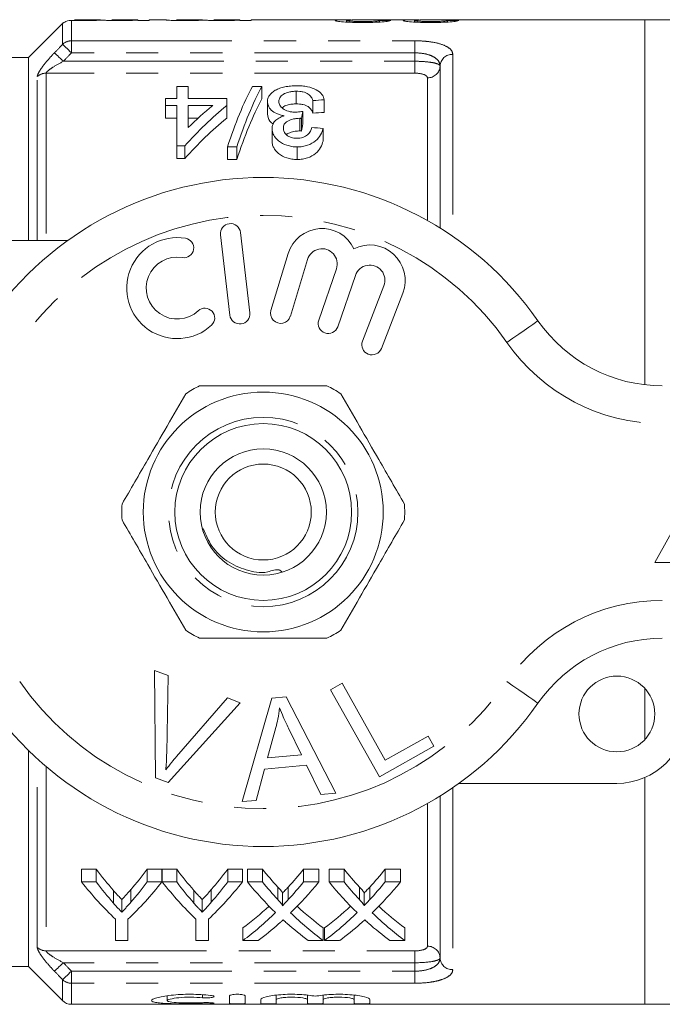
# Model space of a CAD drawing. Units: millimetres. Extents: x 152 to 254, y 91 to 258.
# Drawn here: x 203 to 228, y 91 to 130 of the extents above; entities that cross this region are included whole.
import ezdxf

# ---------------------------------------------------------------- set-up
doc = ezdxf.new("R2010")
doc.units = ezdxf.units.MM
doc.linetypes.add('PHANTOM', pattern=[12.7, 6.35, -1.27, 1.27, -1.27, 1.27, -1.27])

msp = doc.modelspace()

# ---------------------------------------------------------------- linework, layer by layer
at = {"color": 7, "linetype": 'Continuous', "lineweight": 15}
for p, q in [((204.338, 130.044), (202.984, 128.69)), ((204.36, 130.062), (204.36, 130.064)), ((205.823, 130.19), (204.809, 130.19)), ((204.809, 130.19), (204.809, 130.189)), ((207.313, 130.19), (206.289, 130.19)), ((206.289, 130.19), (206.289, 130.189)), ((207.322, 130.176), (207.322, 130.19)), ((207.322, 130.157), (207.322, 130.176)), ((207.77, 130.157), (207.322, 130.157)), ((208.398, 130.19), (207.77, 130.19)), ((207.77, 130.19), (207.77, 130.157)), ((208.398, 130.187), (208.398, 130.19)), ((209.862, 130.19), (208.847, 130.19)), ((208.847, 130.19), (208.847, 130.189)), ((211.351, 130.19), (210.328, 130.19)), ((210.328, 130.19), (210.328, 130.189)), ((211.36, 130.176), (211.36, 130.19)), ((211.36, 130.157), (211.36, 130.176)), ((211.809, 130.157), (211.36, 130.157)), ((215.746, 130.19), (211.809, 130.19)), ((211.809, 130.19), (211.809, 130.157)), ((215.584, 130.096), (215.584, 130.158)), ((218.439, 130.19), (216.4, 130.19)), ((216.885, 130.097), (216.885, 130.162)), ((218.276, 130.096), (218.276, 130.158)), ((227.384, 130.19), (219.092, 130.19)), ((219.577, 130.097), (219.577, 130.162)), ((228.384, 130.19), (227.384, 130.19)), ((227.384, 115.731), (227.384, 130.19)), ((202.984, 128.69), (201.163, 128.69)), ((202.984, 121.44), (202.984, 128.69)), ((219.284, 128.354), (219.284, 121.94)), ((208.862, 127.071), (208.862, 127.55)), ((208.862, 127.55), (209.311, 127.55)), ((209.311, 127.55), (209.311, 127.071)), ((211.856, 127.55), (212.227, 127.55)), ((212.227, 127.55), (212.227, 127.05)), ((213.59, 127.356), (213.59, 126.856)), ((208.413, 126.794), (208.413, 127.071)), ((208.413, 127.071), (208.862, 127.071)), ((208.862, 126.794), (208.413, 126.794)), ((208.413, 126.794), (208.413, 126.294)), ((208.862, 125.191), (208.862, 126.794)), ((209.311, 127.071), (210.836, 127.071)), ((209.311, 126.794), (209.311, 125.915)), ((210.282, 126.794), (209.311, 126.794)), ((210.836, 127.071), (210.836, 126.794)), ((210.836, 126.794), (210.836, 126.294)), ((212.452, 126.949), (212.452, 126.449)), ((214.246, 126.99), (214.246, 126.49)), ((214.695, 127.017), (214.695, 126.517)), ((213.847, 126.559), (213.847, 126.059)), ((208.413, 126.294), (208.862, 126.294)), ((209.311, 126.294), (209.708, 126.294)), ((213.736, 126.285), (213.736, 125.785)), ((213.801, 126.281), (213.801, 125.781)), ((212.631, 125.879), (212.631, 125.379)), ((214.65, 125.884), (214.65, 125.384)), ((209.176, 125.191), (208.862, 125.191)), ((208.862, 125.191), (208.862, 124.691)), ((209.176, 125.191), (209.176, 124.691)), ((211.24, 125.152), (210.869, 125.152)), ((210.869, 125.152), (210.869, 124.652)), ((211.24, 125.152), (211.24, 124.652)), ((213.627, 125.152), (213.627, 124.652)), ((208.862, 124.691), (209.176, 124.691)), ((210.869, 124.652), (211.24, 124.652)), ((211.758, 118.583), (211.383, 121.761)), ((198.284, 121.44), (204.538, 121.44)), ((210.589, 121.667), (210.963, 118.489)), ((213.271, 120.924), (212.59, 118.676)), ((213.356, 118.444), (214.037, 120.692)), ((215.178, 120.323), (214.478, 118.29)), ((215.235, 118.029), (215.935, 120.063)), ((217.062, 119.651), (216.214, 117.46)), ((216.96, 117.171), (217.808, 119.362)), ((230.284, 113.19), (227.784, 108.69)), ((227.784, 108.69), (232.784, 108.69)), ((207.983, 104.415), (208.514, 104.214)), ((208.019, 100.165), (207.983, 104.415)), ((208.514, 104.214), (208.461, 101.157)), ((214.947, 103.652), (215.404, 103.907)), ((215.404, 103.907), (217.112, 100.864)), ((212.622, 103.32), (213.187, 103.369)), ((213.187, 103.369), (215.162, 99.55)), ((216.884, 100.201), (214.947, 103.652)), ((227.384, 101.67), (227.384, 103.71)), ((211.375, 103.133), (208.522, 99.975)), ((208.855, 101.008), (210.874, 103.323)), ((210.874, 103.323), (211.375, 103.133)), ((211.453, 99.219), (212.622, 103.32)), ((212.783, 102.151), (212.452, 100.949)), ((213.796, 101.069), (213.284, 102.13)), ((217.112, 100.864), (218.811, 101.817)), ((218.811, 101.817), (219.039, 101.41)), ((219.039, 101.41), (216.884, 100.201)), ((202.984, 92.69), (202.984, 101.252)), ((212.452, 100.949), (213.796, 101.069)), ((213.995, 100.656), (212.338, 100.509)), ((214.566, 99.497), (213.995, 100.656)), ((212.338, 100.509), (212.009, 99.268)), ((208.522, 99.975), (208.019, 100.165)), ((226.284, 99.94), (220.03, 99.94)), ((227.384, 91.19), (227.384, 100.17)), ((215.162, 99.55), (214.566, 99.497)), ((212.009, 99.268), (211.453, 99.219)), ((219.284, 99.44), (219.284, 93.026)), ((205.673, 96.537), (205.089, 96.537)), ((205.089, 96.037), (205.089, 96.537)), ((205.673, 96.037), (205.673, 96.537)), ((208.274, 96.537), (207.69, 96.537)), ((207.69, 96.037), (207.69, 96.537)), ((208.274, 96.037), (208.274, 96.537)), ((208.858, 96.537), (208.284, 96.537)), ((208.284, 96.037), (208.284, 96.537)), ((208.858, 96.037), (208.858, 96.537)), ((211.46, 96.537), (210.876, 96.537)), ((210.876, 96.037), (210.876, 96.537)), ((211.46, 96.037), (211.46, 96.537)), ((212.25, 96.537), (211.656, 96.537)), ((211.656, 96.037), (211.656, 96.537)), ((212.25, 96.037), (212.25, 96.537)), ((214.483, 96.537), (213.88, 96.537)), ((213.88, 96.037), (213.88, 96.537)), ((214.483, 96.037), (214.483, 96.537)), ((215.481, 96.537), (214.887, 96.537)), ((214.887, 96.037), (214.887, 96.537)), ((215.481, 96.037), (215.481, 96.537)), ((217.714, 96.537), (217.111, 96.537)), ((217.111, 96.037), (217.111, 96.537)), ((217.714, 96.037), (217.714, 96.537)), ((205.089, 96.037), (205.673, 96.037)), ((207.69, 96.037), (208.274, 96.037)), ((208.284, 96.037), (208.858, 96.037)), ((210.876, 96.037), (211.46, 96.037)), ((211.656, 96.037), (212.25, 96.037)), ((213.88, 96.037), (214.483, 96.037)), ((214.887, 96.037), (215.481, 96.037)), ((217.111, 96.037), (217.714, 96.037)), ((206.351, 95.202), (206.351, 95.702)), ((207.038, 95.231), (207.038, 95.731)), ((209.537, 95.202), (209.537, 95.702)), ((210.224, 95.231), (210.224, 95.731)), ((212.861, 95.336), (212.861, 95.836)), ((213.043, 95.094), (213.043, 95.594)), ((213.271, 95.336), (213.271, 95.836)), ((216.092, 95.336), (216.092, 95.836)), ((216.274, 95.094), (216.274, 95.594)), ((216.502, 95.336), (216.502, 95.836)), ((206.682, 94.838), (206.682, 95.338)), ((209.868, 94.838), (209.868, 95.338)), ((206.435, 93.714), (206.435, 94.56)), ((206.928, 94.56), (206.928, 93.714)), ((209.621, 93.714), (209.621, 94.56)), ((210.114, 94.56), (210.114, 93.714)), ((211.476, 93.714), (211.476, 94.214)), ((214.662, 93.714), (214.662, 94.214)), ((214.707, 93.714), (214.707, 94.214)), ((217.893, 93.714), (217.893, 94.214)), ((206.928, 93.714), (206.435, 93.714)), ((210.114, 93.714), (209.621, 93.714)), ((212.079, 93.714), (211.476, 93.714)), ((214.662, 93.714), (214.067, 93.714)), ((215.309, 93.714), (214.707, 93.714)), ((217.893, 93.714), (217.298, 93.714)), ((195.784, 92.69), (202.984, 92.69)), ((202.984, 92.69), (204.338, 91.336)), ((208.48, 91.526), (208.48, 91.336)), ((210.949, 91.527), (210.949, 91.223)), ((211.567, 91.527), (211.567, 91.223)), ((212.184, 91.376), (212.184, 91.223)), ((212.801, 91.551), (212.801, 91.376)), ((212.801, 91.376), (212.801, 91.223)), ((214.036, 91.551), (214.036, 91.376)), ((214.036, 91.376), (214.036, 91.223)), ((214.654, 91.551), (214.654, 91.376)), ((214.654, 91.376), (214.654, 91.223)), ((215.888, 91.551), (215.888, 91.376)), ((215.888, 91.376), (215.888, 91.223)), ((216.506, 91.376), (216.506, 91.223)), ((204.691, 91.19), (227.384, 91.19)), ((227.384, 91.19), (228.384, 91.19))]:
    msp.add_line(p, q, dxfattribs=at)
at = {"color": 8, "linetype": 'PHANTOM', "lineweight": 0}
for p, q in [((204.338, 129.215), (204.338, 130.044)), ((204.691, 130.16), (204.691, 129.355)), ((204.691, 129.355), (218.284, 129.355)), ((204.691, 129.355), (204.691, 128.877)), ((218.284, 129.355), (218.284, 128.877)), ((218.284, 128.877), (204.691, 128.877)), ((218.284, 128.544), (218.284, 128.877)), ((219.784, 128.818), (219.784, 121.613)), ((204.373, 128.544), (218.284, 128.544)), ((218.284, 128.074), (218.284, 128.544)), ((203.338, 121.44), (203.338, 127.936)), ((203.691, 128.074), (203.691, 121.44)), ((218.284, 128.074), (203.691, 128.074)), ((218.784, 122.236), (218.784, 127.889)), ((203.338, 93.444), (203.338, 100.916)), ((203.691, 100.604), (203.691, 93.306)), ((219.784, 99.767), (219.784, 92.562)), ((218.784, 93.491), (218.784, 99.144)), ((203.691, 93.306), (218.284, 93.306)), ((218.284, 93.306), (218.284, 92.836)), ((218.284, 92.836), (204.373, 92.836)), ((218.284, 92.503), (218.284, 92.836)), ((204.691, 92.503), (218.284, 92.503)), ((204.691, 92.503), (204.691, 92.025)), ((218.284, 92.503), (218.284, 92.025)), ((204.338, 91.336), (204.338, 92.165)), ((204.691, 92.025), (204.691, 91.19)), ((218.284, 92.025), (204.691, 92.025)), ((209.876, 91.571), (209.876, 91.45)), ((210.19, 91.254), (210.19, 91.218))]:
    msp.add_line(p, q, dxfattribs=at)
at = {"color": 8, "linetype": 'PHANTOM', "lineweight": 0, "flags": 128}
for points in [[(204.691, 128.877), (204.63, 128.935), (204.571, 128.992), (204.515, 129.046), (204.464, 129.095), (204.419, 129.137), (204.383, 129.172), (204.356, 129.198), (204.338, 129.215)], [(204.373, 128.544), (204.312, 128.602), (204.252, 128.659), (204.196, 128.712), (204.146, 128.761), (204.101, 128.803), (204.065, 128.838), (204.037, 128.864), (204.019, 128.881)], [(221.927, 117.404), (222.167, 117.572), (222.398, 117.732), (222.611, 117.88), (222.797, 118.01), (222.951, 118.117), (223.064, 118.196), (223.134, 118.245), (223.158, 118.261)], [(223.158, 103.119), (223.134, 103.135), (223.064, 103.184), (222.951, 103.263), (222.797, 103.37), (222.611, 103.5), (222.398, 103.648), (222.167, 103.808), (221.927, 103.976)], [(204.373, 92.836), (204.312, 92.778), (204.252, 92.721), (204.196, 92.668), (204.146, 92.619), (204.101, 92.577), (204.065, 92.542), (204.037, 92.516), (204.019, 92.499)], [(204.691, 92.503), (204.63, 92.445), (204.571, 92.388), (204.515, 92.334), (204.464, 92.285), (204.419, 92.243), (204.383, 92.208), (204.356, 92.182), (204.338, 92.165)]]:
    msp.add_lwpolyline(points, dxfattribs=at)
at = {"color": 7, "linetype": 'Continuous', "lineweight": 15}
for centre, radius in [((212.284, 110.69), 4.75), ((212.284, 110.69), 3.5), ((212.284, 110.69), 2.5), ((212.284, 110.69), 1.9), ((226.284, 102.69), 1.5)]:
    msp.add_circle(centre, radius, dxfattribs=at)
at = {"color": 8, "linetype": 'PHANTOM', "lineweight": 0}
msp.add_circle((212.284, 110.69), 3.75, dxfattribs=at)
at = {"color": 7, "linetype": 'Continuous', "lineweight": 15}
for centre, radius, start, end in [((204.691, 129.69), 0.5, 131.5277, 135), ((212.284, 110.69), 13.25, 34.8499, 145.1501), ((210.986, 121.714), 0.4, 6.7162, 186.7162), ((214.611, 120.518), 1.4, 25.4153, 163.1496), ((208.88, 119.559), 2, 80.6161, 312.8163), ((209.143, 121.15), 0.387, 260.6161, 80.6161), ((214.611, 120.518), 0.6, 341, 163.1496), ((216.502, 119.867), 1.4, 338.8504, 116.5847), ((208.88, 119.559), 1.226, 80.6161, 312.8163), ((216.502, 119.867), 0.6, 338.8504, 161), ((209.976, 118.376), 0.387, 312.8163, 132.8163), ((211.36, 118.536), 0.4, 186.7162, 6.7162), ((212.973, 118.56), 0.4, 163.1496, 343.1496), ((214.856, 118.16), 0.4, 161, 341), ((228.082, 121.69), 6, 214.8499, 270), ((216.587, 117.315), 0.4, 158.8504, 338.8504), ((212.284, 110.69), 5.6, 116.7655, 123.2345), ((212.284, 110.69), 5.6, 56.7655, 63.2345), ((212.284, 110.69), 5.6, 176.7655, 183.2345), ((212.284, 110.69), 5.6, 356.7655, 3.2345), ((212.284, 110.69), 5.6, 236.7655, 243.2345), ((212.284, 110.69), 5.6, 296.7655, 303.2345), ((228.082, 99.69), 6, 90, 145.1501), ((212.284, 110.69), 13.25, 214.8499, 325.1501), ((226.284, 102.69), 2.75, 270, 0), ((204.691, 91.69), 0.5, 225, 270)]:
    msp.add_arc(centre, radius, start, end, dxfattribs=at)
at = {"color": 8, "linetype": 'PHANTOM', "lineweight": 0}
for centre, radius, start, end in [((204.69, 128.844), 0.511, 89.7969, 133.457), ((219.767, 128.335), 0.483, 87.9879, 177.8366), ((218.801, 128.372), 0.483, 267.9891, 357.8353), ((203.689, 127.557), 0.516, 89.7191, 132.8146), ((212.284, 110.69), 11.75, 34.8499, 145.1501), ((228.082, 121.69), 7.5, 214.8499, 270), ((228.082, 99.69), 7.5, 90, 145.1501), ((212.284, 110.69), 11.75, 214.8499, 325.1501), ((203.689, 93.823), 0.516, 227.1854, 270.2809), ((218.801, 93.008), 0.483, 2.1647, 92.0109), ((219.767, 93.045), 0.483, 182.1634, 272.0121), ((204.69, 92.536), 0.511, 226.543, 270.2031)]:
    msp.add_arc(centre, radius, start, end, dxfattribs=at)
at = {"color": 7, "linetype": 'Continuous', "lineweight": 15}
for centre, major_axis, ratio, start_param, end_param in [((206.374, 110.69), (195, 0), 0.1, 1.514565, 1.516869), ((209.066, 110.69), (195, 0), 0.1, 1.514565, 1.516869), ((214.292, 111.19), (0, 18.5), 0.282051, 0.485732, 0.715566), ((214.663, 111.19), (0, 18.5), 0.282051, 0.485732, 0.715566), ((218.497, 111.19), (0, 18.5), 0.770833, 0.567108, 0.712357), ((217.943, 111.19), (0, 18.5), 0.770857, 0.567108, 0.650189), ((214.663, 110.69), (0, 18.5), 0.282051, 0.485732, 0.715566), ((310.487, 111.19), (185, 0), 0.1, 2.115064, 2.117901), ((215.027, 111.19), (0, 18.5), 0.114583, 0.590287, 0.616801), ((310.487, 110.69), (185, 0), 0.1, 2.115064, 2.117901), ((218.497, 110.69), (0, 18.5), 0.770833, 0.567108, 0.712357), ((215.027, 110.69), (0, 18.5), 0.114583, 0.590287, 0.616801), ((102.256, 111.19), (185, 0), 0.1, 0.917843, 0.920893), ((213.23, 110.69), (0, 18.5), 0.634338, 2.441853, 2.51525), ((200.148, 110.69), (0, 18.5), 0.633084, 3.770605, 3.841333), ((216.416, 110.69), (0, 18.5), 0.634338, 2.441853, 2.51525), ((203.333, 110.69), (0, 18.5), 0.633084, 3.770605, 3.841333), ((220.46, 110.69), (0, 18.5), 0.689082, 2.441853, 2.502939), ((205.705, 110.69), (0, 18.5), 0.686166, 3.780199, 3.841333), ((223.691, 110.69), (0, 18.5), 0.689082, 2.441853, 2.502939), ((208.935, 110.69), (0, 18.5), 0.686166, 3.780199, 3.841333), ((213.04, 110.19), (0, 18.5), 0.667362, 2.441853, 2.577103), ((213.23, 110.19), (0, 18.5), 0.634338, 2.441853, 2.51525), ((200.323, 110.19), (0, 18.5), 0.667362, 3.706083, 3.841333), ((200.148, 110.19), (0, 18.5), 0.633084, 3.770605, 3.841333), ((216.177, 110.19), (0, 18.5), 0.662404, 2.441853, 2.577103), ((216.416, 110.19), (0, 18.5), 0.634338, 2.441853, 2.51525), ((203.509, 110.19), (0, 18.5), 0.667362, 3.706083, 3.841333), ((203.333, 110.19), (0, 18.5), 0.633084, 3.770605, 3.841333), ((219.866, 110.19), (0, 18.5), 0.689072, 2.441853, 2.551275), ((220.46, 110.19), (0, 18.5), 0.689082, 2.441853, 2.502939), ((205.705, 110.19), (0, 18.5), 0.686166, 3.780199, 3.841333), ((206.301, 110.19), (0, 18.5), 0.68669, 3.731545, 3.841333), ((223.097, 110.19), (0, 18.5), 0.689072, 2.441853, 2.551275), ((223.691, 110.19), (0, 18.5), 0.689082, 2.441853, 2.502939), ((208.935, 110.19), (0, 18.5), 0.686166, 3.780199, 3.841333), ((209.532, 110.19), (0, 18.5), 0.68669, 3.731545, 3.841333), ((205.697, 110.69), (0, 18.5), 0.686895, 3.613774, 3.707795), ((205.697, 110.19), (0, 18.5), 0.686895, 3.613774, 3.73191), ((220.459, 110.19), (0, 18.5), 0.688947, 2.55164, 2.669412), ((220.459, 110.69), (0, 18.5), 0.688947, 2.575687, 2.669412), ((208.927, 110.69), (0, 18.5), 0.686895, 3.613774, 3.707795), ((208.927, 110.19), (0, 18.5), 0.686895, 3.613774, 3.73191), ((223.69, 110.19), (0, 18.5), 0.688947, 2.55164, 2.669412), ((223.69, 110.69), (0, 18.5), 0.688947, 2.575687, 2.669412), ((206.294, 110.19), (0, 18.5), 0.687427, 3.613774, 3.688373), ((219.863, 110.19), (0, 18.5), 0.688776, 2.592771, 2.669412), ((209.525, 110.19), (0, 18.5), 0.687427, 3.613774, 3.688373), ((223.093, 110.19), (0, 18.5), 0.688776, 2.592771, 2.669412)]:
    msp.add_ellipse(centre, major_axis=major_axis, ratio=ratio, start_param=start_param, end_param=end_param, dxfattribs=at)
for points, knots in [([(204.691, 130.16), (204.566, 130.164), (204.475, 130.125), (204.401, 130.086), (204.384, 130.075), (204.364, 130.063), (204.361, 130.061), (204.36, 130.062)], [0, 0, 0, 0, 0.5, 0.5, 0.75, 0.75, 1, 1, 1, 1]), ([(205.135, 130.154), (205.058, 130.154), (204.982, 130.154), (204.832, 130.156), (204.758, 130.158), (204.691, 130.16)], [0, 0, 0, 0, 0.5, 0.5, 1, 1, 1, 1]), ([(204.809, 130.189), (204.81, 130.189), (204.81, 130.188), (204.826, 130.185), (204.84, 130.183), (204.911, 130.179), (204.969, 130.177), (205.065, 130.176), (205.1, 130.175), (205.171, 130.174), (205.207, 130.174), (205.243, 130.174)], [0, 0, 0, 0, 0.25, 0.25, 0.5, 0.5, 0.75, 0.75, 0.875, 0.875, 1, 1, 1, 1]), ([(205.911, 130.177), (205.867, 130.175), (205.821, 130.172), (205.712, 130.166), (205.653, 130.164), (205.521, 130.159), (205.447, 130.157), (205.295, 130.155), (205.216, 130.154), (205.135, 130.154)], [0, 0, 0, 0, 0.25, 0.25, 0.5, 0.5, 0.75, 0.75, 1, 1, 1, 1]), ([(205.243, 130.174), (205.288, 130.174), (205.333, 130.175), (205.421, 130.175), (205.464, 130.176), (205.586, 130.178), (205.658, 130.18), (205.764, 130.184), (205.796, 130.186), (205.834, 130.189), (205.839, 130.19), (205.841, 130.19)], [0, 0, 0, 0, 0.125, 0.125, 0.25, 0.25, 0.5, 0.5, 0.75, 0.75, 1, 1, 1, 1]), ([(206.591, 130.154), (206.516, 130.154), (206.442, 130.154), (206.299, 130.157), (206.229, 130.158), (206.106, 130.163), (206.051, 130.166), (205.965, 130.171), (205.936, 130.174), (205.911, 130.177)], [0, 0, 0, 0, 0.25, 0.25, 0.5, 0.5, 0.75, 0.75, 1, 1, 1, 1]), ([(206.289, 130.189), (206.29, 130.188), (206.293, 130.187), (206.317, 130.184), (206.337, 130.182), (206.406, 130.179), (206.458, 130.177), (206.583, 130.175), (206.652, 130.174), (206.72, 130.174)], [0, 0, 0, 0, 0.25, 0.25, 0.5, 0.5, 0.75, 0.75, 1, 1, 1, 1]), ([(207.322, 130.176), (207.282, 130.173), (207.24, 130.171), (207.138, 130.166), (207.08, 130.163), (206.954, 130.159), (206.884, 130.157), (206.74, 130.154), (206.666, 130.154), (206.591, 130.154)], [0, 0, 0, 0, 0.25, 0.25, 0.5, 0.5, 0.75, 0.75, 1, 1, 1, 1]), ([(206.72, 130.174), (206.803, 130.175), (206.946, 130.175), (207.12, 130.18), (207.24, 130.184), (207.306, 130.189), (207.31, 130.189), (207.313, 130.189)], [0, 0, 0, 0, 0.222902, 0.385157, 0.548048, 0.758823, 1, 1, 1, 1]), ([(209.174, 130.154), (209.064, 130.154), (208.954, 130.155), (208.745, 130.159), (208.649, 130.163), (208.507, 130.171), (208.461, 130.175), (208.407, 130.183), (208.4, 130.185), (208.398, 130.187)], [0, 0, 0, 0, 0.25, 0.25, 0.5, 0.5, 0.75, 0.75, 1, 1, 1, 1]), ([(208.847, 130.189), (208.848, 130.189), (208.849, 130.188), (208.865, 130.185), (208.878, 130.183), (208.95, 130.179), (209.007, 130.177), (209.104, 130.176), (209.139, 130.175), (209.209, 130.174), (209.246, 130.174), (209.282, 130.174)], [0, 0, 0, 0, 0.25, 0.25, 0.5, 0.5, 0.75, 0.75, 0.875, 0.875, 1, 1, 1, 1]), ([(209.949, 130.177), (209.906, 130.175), (209.86, 130.172), (209.751, 130.166), (209.692, 130.164), (209.559, 130.159), (209.485, 130.157), (209.334, 130.155), (209.254, 130.154), (209.174, 130.154)], [0, 0, 0, 0, 0.25, 0.25, 0.5, 0.5, 0.75, 0.75, 1, 1, 1, 1]), ([(209.282, 130.174), (209.327, 130.174), (209.371, 130.175), (209.459, 130.175), (209.502, 130.176), (209.624, 130.178), (209.697, 130.18), (209.803, 130.184), (209.834, 130.186), (209.873, 130.189), (209.878, 130.19), (209.879, 130.19)], [0, 0, 0, 0, 0.125, 0.125, 0.25, 0.25, 0.5, 0.5, 0.75, 0.75, 1, 1, 1, 1]), ([(210.629, 130.154), (210.555, 130.154), (210.481, 130.154), (210.338, 130.157), (210.267, 130.158), (210.144, 130.163), (210.09, 130.166), (210.004, 130.171), (209.975, 130.174), (209.949, 130.177)], [0, 0, 0, 0, 0.25, 0.25, 0.5, 0.5, 0.75, 0.75, 1, 1, 1, 1]), ([(210.328, 130.189), (210.328, 130.188), (210.332, 130.187), (210.355, 130.184), (210.375, 130.182), (210.444, 130.179), (210.496, 130.177), (210.622, 130.175), (210.69, 130.174), (210.758, 130.174)], [0, 0, 0, 0, 0.25, 0.25, 0.5, 0.5, 0.75, 0.75, 1, 1, 1, 1]), ([(211.36, 130.176), (211.321, 130.173), (211.279, 130.171), (211.176, 130.166), (211.118, 130.163), (210.992, 130.159), (210.923, 130.157), (210.779, 130.154), (210.704, 130.154), (210.629, 130.154)], [0, 0, 0, 0, 0.25, 0.25, 0.5, 0.5, 0.75, 0.75, 1, 1, 1, 1]), ([(210.758, 130.174), (210.841, 130.175), (210.984, 130.175), (211.159, 130.18), (211.278, 130.184), (211.344, 130.189), (211.349, 130.189), (211.351, 130.189)], [0, 0, 0, 0, 0.222902, 0.385157, 0.548047, 0.758824, 1, 1, 1, 1]), ([(215.135, 130.158), (215.15, 130.165), (215.18, 130.179), (215.418, 130.188), (215.62, 130.191), (215.744, 130.19), (215.746, 130.19)], [0, 0, 0, 0, 0.310934, 0.621868, 0.991535, 1, 1, 1, 1]), ([(216.212, 130.078), (216.144, 130.079), (216.076, 130.079), (215.943, 130.081), (215.878, 130.082), (215.684, 130.088), (215.561, 130.095), (215.355, 130.112), (215.271, 130.122), (215.187, 130.136), (215.168, 130.141), (215.141, 130.15), (215.136, 130.154), (215.135, 130.158)], [0, 0, 0, 0, 0.125, 0.125, 0.25, 0.25, 0.5, 0.5, 0.75, 0.75, 0.875, 0.875, 1, 1, 1, 1]), ([(216.4, 130.19), (216.341, 130.19), (216.182, 130.19), (215.92, 130.186), (215.677, 130.177), (215.588, 130.166), (215.584, 130.16), (215.584, 130.158)], [0, 0, 0, 0, 0.164121, 0.444437, 0.768364, 0.949225, 1, 1, 1, 1]), ([(215.584, 130.158), (215.585, 130.156), (215.588, 130.154), (215.603, 130.149), (215.616, 130.146), (215.666, 130.139), (215.717, 130.134), (215.837, 130.126), (215.909, 130.122), (216.061, 130.118), (216.141, 130.118), (216.222, 130.118)], [0, 0, 0, 0, 0.125, 0.125, 0.25, 0.25, 0.5, 0.5, 0.75, 0.75, 1, 1, 1, 1]), ([(217.334, 130.159), (217.325, 130.155), (217.317, 130.151), (217.285, 130.142), (217.264, 130.137), (217.182, 130.122), (217.098, 130.112), (216.887, 130.095), (216.76, 130.088), (216.56, 130.082), (216.491, 130.081), (216.352, 130.079), (216.282, 130.079), (216.212, 130.078)], [0, 0, 0, 0, 0.125, 0.125, 0.25, 0.25, 0.5, 0.5, 0.75, 0.75, 0.875, 0.875, 1, 1, 1, 1]), ([(216.222, 130.118), (216.307, 130.118), (216.392, 130.118), (216.555, 130.123), (216.633, 130.126), (216.729, 130.133), (216.758, 130.136), (216.806, 130.141), (216.826, 130.144), (216.856, 130.149), (216.868, 130.152), (216.881, 130.157), (216.883, 130.159), (216.885, 130.162)], [0, 0, 0, 0, 0.25, 0.25, 0.5, 0.5, 0.625, 0.625, 0.75, 0.75, 0.875, 0.875, 1, 1, 1, 1]), ([(217.827, 130.158), (217.842, 130.165), (217.872, 130.179), (218.11, 130.188), (218.312, 130.191), (218.436, 130.19), (218.439, 130.19)], [0, 0, 0, 0, 0.310934, 0.621864, 0.991531, 1, 1, 1, 1]), ([(218.904, 130.078), (218.836, 130.079), (218.769, 130.079), (218.636, 130.081), (218.57, 130.082), (218.376, 130.088), (218.254, 130.095), (218.048, 130.112), (217.964, 130.122), (217.879, 130.136), (217.86, 130.141), (217.833, 130.15), (217.828, 130.154), (217.827, 130.158)], [0, 0, 0, 0, 0.125, 0.125, 0.25, 0.25, 0.5, 0.5, 0.75, 0.75, 0.875, 0.875, 1, 1, 1, 1]), ([(219.092, 130.19), (219.034, 130.19), (218.874, 130.19), (218.612, 130.186), (218.369, 130.177), (218.28, 130.166), (218.277, 130.16), (218.276, 130.158)], [0, 0, 0, 0, 0.164121, 0.444437, 0.768364, 0.949226, 1, 1, 1, 1]), ([(218.276, 130.158), (218.277, 130.156), (218.28, 130.154), (218.295, 130.149), (218.308, 130.146), (218.358, 130.139), (218.41, 130.134), (218.529, 130.126), (218.601, 130.122), (218.753, 130.118), (218.834, 130.118), (218.914, 130.118)], [0, 0, 0, 0, 0.125, 0.125, 0.25, 0.25, 0.5, 0.5, 0.75, 0.75, 1, 1, 1, 1]), ([(220.026, 130.159), (220.018, 130.155), (220.009, 130.151), (219.977, 130.142), (219.956, 130.137), (219.874, 130.122), (219.791, 130.112), (219.579, 130.095), (219.452, 130.088), (219.252, 130.082), (219.184, 130.081), (219.044, 130.079), (218.974, 130.079), (218.904, 130.078)], [0, 0, 0, 0, 0.125, 0.125, 0.25, 0.25, 0.5, 0.5, 0.75, 0.75, 0.875, 0.875, 1, 1, 1, 1]), ([(218.914, 130.118), (219, 130.118), (219.085, 130.118), (219.247, 130.123), (219.325, 130.126), (219.421, 130.133), (219.45, 130.136), (219.498, 130.141), (219.518, 130.144), (219.549, 130.149), (219.56, 130.152), (219.574, 130.157), (219.576, 130.159), (219.577, 130.162)], [0, 0, 0, 0, 0.25, 0.25, 0.5, 0.5, 0.625, 0.625, 0.75, 0.75, 0.875, 0.875, 1, 1, 1, 1]), ([(212.452, 126.949), (212.453, 126.991), (212.456, 127.033), (212.481, 127.113), (212.499, 127.152), (212.577, 127.267), (212.658, 127.335), (212.814, 127.422), (212.871, 127.449), (212.997, 127.495), (213.067, 127.514), (213.212, 127.545), (213.288, 127.556), (213.445, 127.571), (213.526, 127.573), (213.606, 127.574)], [0, 0, 0, 0, 0.125, 0.125, 0.25, 0.25, 0.5, 0.5, 0.625, 0.625, 0.75, 0.75, 0.875, 0.875, 1, 1, 1, 1]), ([(213.606, 127.574), (213.679, 127.573), (213.751, 127.571), (213.893, 127.558), (213.963, 127.549), (214.164, 127.509), (214.281, 127.467), (214.475, 127.363), (214.551, 127.301), (214.629, 127.2), (214.649, 127.164), (214.679, 127.092), (214.688, 127.055), (214.695, 127.017)], [0, 0, 0, 0, 0.125, 0.125, 0.25, 0.25, 0.5, 0.5, 0.75, 0.75, 0.875, 0.875, 1, 1, 1, 1]), ([(213.59, 127.356), (213.54, 127.355), (213.491, 127.353), (213.394, 127.344), (213.346, 127.336), (213.212, 127.305), (213.134, 127.272), (213.014, 127.194), (212.968, 127.148), (212.912, 127.051), (212.902, 126.999), (212.9, 126.947)], [0, 0, 0, 0, 0.125, 0.125, 0.25, 0.25, 0.5, 0.5, 0.75, 0.75, 1, 1, 1, 1]), ([(214.246, 126.99), (214.23, 127.036), (214.211, 127.081), (214.151, 127.168), (214.115, 127.209), (214.009, 127.282), (213.937, 127.312), (213.813, 127.339), (213.77, 127.345), (213.681, 127.354), (213.636, 127.355), (213.59, 127.356)], [0, 0, 0, 0, 0.25, 0.25, 0.5, 0.5, 0.75, 0.75, 0.875, 0.875, 1, 1, 1, 1]), ([(213.109, 126.385), (213.056, 126.394), (213.004, 126.405), (212.906, 126.433), (212.858, 126.45), (212.729, 126.508), (212.659, 126.556), (212.548, 126.661), (212.509, 126.718), (212.462, 126.834), (212.453, 126.892), (212.452, 126.949)], [0, 0, 0, 0, 0.125, 0.125, 0.25, 0.25, 0.5, 0.5, 0.75, 0.75, 1, 1, 1, 1]), ([(212.9, 126.947), (212.902, 126.898), (212.911, 126.848), (212.966, 126.75), (213.009, 126.704), (213.125, 126.622), (213.197, 126.586), (213.324, 126.551), (213.368, 126.542), (213.46, 126.53), (213.509, 126.528), (213.557, 126.527)], [0, 0, 0, 0, 0.25, 0.25, 0.5, 0.5, 0.75, 0.75, 0.875, 0.875, 1, 1, 1, 1]), ([(213.034, 126.695), (213.046, 126.708), (213.089, 126.753), (213.221, 126.809), (213.405, 126.851), (213.533, 126.854), (213.59, 126.856)], [0, 0, 0, 0, 0.122283, 0.435304, 0.749579, 1, 1, 1, 1]), ([(213.59, 126.856), (213.636, 126.855), (213.681, 126.854), (213.769, 126.846), (213.812, 126.839), (213.937, 126.812), (214.008, 126.782), (214.114, 126.71), (214.151, 126.668), (214.211, 126.582), (214.23, 126.536), (214.246, 126.49)], [0, 0, 0, 0, 0.125, 0.125, 0.25, 0.25, 0.5, 0.5, 0.75, 0.75, 1, 1, 1, 1]), ([(212.452, 126.449), (212.463, 126.356), (212.48, 126.212), (212.631, 126.09), (212.683, 126.047)], [0, 0, 0, 0, 0.652012, 1, 1, 1, 1]), ([(212.631, 125.879), (212.634, 125.931), (212.639, 125.983), (212.678, 126.082), (212.708, 126.131), (212.788, 126.22), (212.84, 126.261), (212.932, 126.314), (212.965, 126.33), (213.034, 126.359), (213.071, 126.372), (213.109, 126.385)], [0, 0, 0, 0, 0.25, 0.25, 0.5, 0.5, 0.75, 0.75, 0.875, 0.875, 1, 1, 1, 1]), ([(213.557, 126.527), (213.581, 126.528), (213.606, 126.528), (213.63, 126.53), (213.667, 126.533), (213.703, 126.537), (213.739, 126.542), (213.776, 126.547), (213.811, 126.553), (213.847, 126.559)], [0, 0, 0, 0, 0.0000738951, 0.0000738951, 0.0000738951, 0.0001848837, 0.0001848837, 0.0001848837, 0.0002970451, 0.0002970451, 0.0002970451, 0.0002970451]), ([(213.736, 126.285), (213.692, 126.283), (213.648, 126.282), (213.562, 126.274), (213.52, 126.267), (213.395, 126.239), (213.321, 126.213), (213.189, 126.142), (213.145, 126.096), (213.089, 125.997), (213.081, 125.943), (213.08, 125.89)], [0, 0, 0, 0, 0.125, 0.125, 0.25, 0.25, 0.5, 0.5, 0.75, 0.75, 1, 1, 1, 1]), ([(213.801, 126.281), (213.79, 126.282), (213.779, 126.283), (213.768, 126.283), (213.763, 126.284), (213.758, 126.284), (213.752, 126.284), (213.747, 126.284), (213.741, 126.284), (213.736, 126.285)], [0, 0, 0, 0, 0.00003236788, 0.00003236788, 0.00003236788, 0.00004858111, 0.00004858111, 0.00004858111, 0.00006480496, 0.00006480496, 0.00006480496, 0.00006480496]), ([(213.627, 125.152), (213.556, 125.154), (213.486, 125.157), (213.35, 125.179), (213.282, 125.195), (213.094, 125.258), (212.981, 125.316), (212.806, 125.456), (212.742, 125.538), (212.676, 125.663), (212.658, 125.706), (212.636, 125.792), (212.633, 125.835), (212.631, 125.879)], [0, 0, 0, 0, 0.125, 0.125, 0.25, 0.25, 0.5, 0.5, 0.75, 0.75, 0.875, 0.875, 1, 1, 1, 1]), ([(213.08, 125.89), (213.081, 125.843), (213.089, 125.796), (213.131, 125.705), (213.166, 125.66), (213.26, 125.583), (213.318, 125.548), (213.422, 125.515), (213.459, 125.507), (213.535, 125.496), (213.574, 125.494), (213.613, 125.493)], [0, 0, 0, 0, 0.25, 0.25, 0.5, 0.5, 0.75, 0.75, 0.875, 0.875, 1, 1, 1, 1]), ([(213.2, 125.641), (213.201, 125.642), (213.228, 125.673), (213.349, 125.722), (213.528, 125.776), (213.672, 125.782), (213.736, 125.785)], [0, 0, 0, 0, 0.005122, 0.294931, 0.687499, 1, 1, 1, 1]), ([(213.613, 125.493), (213.654, 125.495), (213.696, 125.496), (213.776, 125.507), (213.816, 125.517), (213.926, 125.553), (213.99, 125.589), (214.088, 125.673), (214.123, 125.721), (214.174, 125.818), (214.19, 125.869), (214.202, 125.919)], [0, 0, 0, 0, 0.125, 0.125, 0.25, 0.25, 0.5, 0.5, 0.75, 0.75, 1, 1, 1, 1]), ([(214.65, 125.884), (214.628, 125.799), (214.6, 125.714), (214.505, 125.548), (214.44, 125.466), (214.269, 125.322), (214.163, 125.259), (213.974, 125.195), (213.907, 125.178), (213.769, 125.157), (213.698, 125.153), (213.627, 125.152)], [0, 0, 0, 0, 0.25, 0.25, 0.5, 0.5, 0.75, 0.75, 0.875, 0.875, 1, 1, 1, 1]), ([(213.736, 125.785), (213.747, 125.784), (213.758, 125.784), (213.768, 125.783), (213.774, 125.783), (213.779, 125.783), (213.784, 125.782), (213.79, 125.782), (213.795, 125.781), (213.801, 125.781)], [0, 0, 0, 0, 0.00003236444, 0.00003236444, 0.00003236444, 0.00004857751, 0.00004857751, 0.00004857751, 0.0000647971, 0.0000647971, 0.0000647971, 0.0000647971]), ([(212.631, 125.379), (212.633, 125.336), (212.636, 125.292), (212.658, 125.207), (212.675, 125.165), (212.741, 125.04), (212.803, 124.958), (212.981, 124.816), (213.093, 124.758), (213.281, 124.695), (213.347, 124.679), (213.483, 124.658), (213.555, 124.654), (213.627, 124.652)], [0, 0, 0, 0, 0.125, 0.125, 0.25, 0.25, 0.5, 0.5, 0.75, 0.75, 0.875, 0.875, 1, 1, 1, 1]), ([(213.627, 124.652), (213.698, 124.653), (213.768, 124.657), (213.906, 124.678), (213.974, 124.694), (214.161, 124.758), (214.269, 124.822), (214.44, 124.966), (214.504, 125.048), (214.599, 125.213), (214.628, 125.299), (214.65, 125.384)], [0, 0, 0, 0, 0.125, 0.125, 0.25, 0.25, 0.5, 0.5, 0.75, 0.75, 1, 1, 1, 1]), ([(209.762, 115.69), (209.893, 115.69), (210.495, 115.69), (211.604, 115.69), (213.181, 115.69), (214.238, 115.69), (214.806, 115.69)], [0, 0, 0, 0, 0.07896, 0.365173, 0.658396, 1, 1, 1, 1]), ([(209.215, 115.374), (208.97, 114.95), (208.475, 114.092), (207.793, 112.911), (207.196, 111.876), (206.861, 111.297), (206.693, 111.006)], [0, 0, 0, 0, 0.2947, 0.596246, 0.797057, 1, 1, 1, 1]), ([(215.354, 115.374), (215.598, 114.95), (216.094, 114.092), (216.776, 112.911), (217.373, 111.876), (217.707, 111.297), (217.875, 111.006)], [0, 0, 0, 0, 0.2947, 0.596246, 0.797057, 1, 1, 1, 1]), ([(209.215, 106.006), (208.97, 106.43), (208.475, 107.288), (207.793, 108.469), (207.196, 109.504), (206.861, 110.083), (206.693, 110.374)], [0, 0, 0, 0, 0.2947, 0.596246, 0.797057, 1, 1, 1, 1]), ([(215.354, 106.006), (215.598, 106.43), (216.094, 107.288), (216.776, 108.469), (217.373, 109.504), (217.707, 110.083), (217.875, 110.374)], [0, 0, 0, 0, 0.2947, 0.596246, 0.797057, 1, 1, 1, 1]), ([(209.906, 110.04), (210.007, 109.797), (210.215, 109.296), (210.822, 108.71), (211.61, 108.372), (212.296, 108.218), (212.872, 108.463), (212.988, 108.351), (213.022, 108.318)], [0, 0, 0, 0, 0.198276, 0.408976, 0.620879, 0.83802, 0.953014, 1, 1, 1, 1]), ([(209.762, 105.69), (209.893, 105.69), (210.495, 105.69), (211.604, 105.69), (213.181, 105.69), (214.238, 105.69), (214.806, 105.69)], [0, 0, 0, 0, 0.07896, 0.365173, 0.658396, 1, 1, 1, 1]), ([(212.929, 102.927), (212.91, 102.781), (212.876, 102.519), (212.811, 102.263), (212.783, 102.151)], [0, 0, 0, 0, 0.559989, 1, 1, 1, 1]), ([(213.284, 102.13), (213.214, 102.277), (213.087, 102.539), (212.978, 102.808), (212.929, 102.927)], [0, 0, 0, 0, 0.560008, 1, 1, 1, 1]), ([(208.461, 101.157), (208.458, 101.029), (208.453, 100.802), (208.434, 100.576), (208.426, 100.476)], [0, 0, 0, 0, 0.559993, 1, 1, 1, 1]), ([(208.426, 100.476), (208.503, 100.578), (208.641, 100.759), (208.79, 100.932), (208.855, 101.008)], [0, 0, 0, 0, 0.559974, 1, 1, 1, 1]), ([(206.682, 95.338), (206.635, 95.389), (206.587, 95.441), (206.539, 95.493), (206.508, 95.527), (206.476, 95.561), (206.445, 95.596), (206.414, 95.631), (206.382, 95.666), (206.351, 95.702)], [0, 0, 0, 0, 0.0003085886, 0.0003085886, 0.0003085886, 0.0005124108, 0.0005124108, 0.0005124108, 0.0007162494, 0.0007162494, 0.0007162494, 0.0007162494]), ([(207.038, 95.731), (206.988, 95.673), (206.937, 95.615), (206.886, 95.559), (206.852, 95.521), (206.819, 95.484), (206.785, 95.448), (206.751, 95.411), (206.716, 95.374), (206.682, 95.338)], [0, 0, 0, 0, 0.0003322246, 0.0003322246, 0.0003322246, 0.0005519506, 0.0005519506, 0.0005519506, 0.0007717005, 0.0007717005, 0.0007717005, 0.0007717005]), ([(209.868, 95.338), (209.82, 95.389), (209.773, 95.441), (209.725, 95.493), (209.693, 95.527), (209.662, 95.561), (209.631, 95.596), (209.6, 95.631), (209.568, 95.666), (209.537, 95.702)], [0, 0, 0, 0, 0.0003085886, 0.0003085886, 0.0003085886, 0.0005124108, 0.0005124108, 0.0005124108, 0.0007162494, 0.0007162494, 0.0007162494, 0.0007162494]), ([(210.224, 95.731), (210.174, 95.673), (210.123, 95.615), (210.072, 95.559), (210.038, 95.521), (210.005, 95.484), (209.971, 95.448), (209.937, 95.411), (209.902, 95.374), (209.868, 95.338)], [0, 0, 0, 0, 0.0003322246, 0.0003322246, 0.0003322246, 0.0005519506, 0.0005519506, 0.0005519506, 0.0007717005, 0.0007717005, 0.0007717005, 0.0007717005]), ([(213.043, 95.594), (213.043, 95.617), (213.029, 95.637), (213, 95.678), (212.984, 95.698), (212.934, 95.758), (212.897, 95.797), (212.861, 95.836)], [0, 0, 0, 0, 0.25, 0.25, 0.5, 0.5, 1, 1, 1, 1]), ([(213.271, 95.836), (213.239, 95.801), (213.206, 95.766), (213.173, 95.731), (213.152, 95.708), (213.13, 95.685), (213.108, 95.662), (213.087, 95.64), (213.065, 95.617), (213.043, 95.594)], [0, 0, 0, 0, 0.0002019633, 0.0002019633, 0.0002019633, 0.0003362981, 0.0003362981, 0.0003362981, 0.0004706387, 0.0004706387, 0.0004706387, 0.0004706387]), ([(216.274, 95.594), (216.273, 95.617), (216.259, 95.637), (216.231, 95.678), (216.214, 95.698), (216.164, 95.758), (216.128, 95.797), (216.092, 95.836)], [0, 0, 0, 0, 0.25, 0.25, 0.5, 0.5, 1, 1, 1, 1]), ([(216.502, 95.836), (216.47, 95.801), (216.437, 95.766), (216.404, 95.731), (216.383, 95.708), (216.361, 95.685), (216.339, 95.662), (216.317, 95.64), (216.295, 95.617), (216.274, 95.594)], [0, 0, 0, 0, 0.0002019633, 0.0002019633, 0.0002019633, 0.0003362981, 0.0003362981, 0.0003362981, 0.0004706387, 0.0004706387, 0.0004706387, 0.0004706387]), ([(206.351, 95.202), (206.398, 95.148), (206.446, 95.095), (206.493, 95.043), (206.525, 95.008), (206.556, 94.974), (206.588, 94.94), (206.619, 94.906), (206.651, 94.872), (206.682, 94.838)], [0, 0, 0, 0, 0.0003085888, 0.0003085888, 0.0003085888, 0.0005124114, 0.0005124114, 0.0005124114, 0.0007162493, 0.0007162493, 0.0007162493, 0.0007162493]), ([(206.682, 94.838), (206.734, 94.893), (206.786, 94.948), (206.837, 95.004), (206.871, 95.041), (206.904, 95.079), (206.938, 95.117), (206.972, 95.154), (207.005, 95.192), (207.038, 95.231)], [0, 0, 0, 0, 0.0003322253, 0.0003322253, 0.0003322253, 0.000551951, 0.000551951, 0.000551951, 0.0007717, 0.0007717, 0.0007717, 0.0007717]), ([(209.537, 95.202), (209.584, 95.148), (209.632, 95.095), (209.679, 95.043), (209.711, 95.008), (209.742, 94.974), (209.774, 94.94), (209.805, 94.906), (209.837, 94.872), (209.868, 94.838)], [0, 0, 0, 0, 0.0003085888, 0.0003085888, 0.0003085888, 0.0005124114, 0.0005124114, 0.0005124114, 0.0007162493, 0.0007162493, 0.0007162493, 0.0007162493]), ([(209.868, 94.838), (209.92, 94.893), (209.971, 94.948), (210.023, 95.004), (210.056, 95.041), (210.09, 95.079), (210.124, 95.117), (210.157, 95.154), (210.191, 95.192), (210.224, 95.231)], [0, 0, 0, 0, 0.0003322253, 0.0003322253, 0.0003322253, 0.000551951, 0.000551951, 0.000551951, 0.0007717, 0.0007717, 0.0007717, 0.0007717]), ([(212.861, 95.336), (212.897, 95.297), (212.934, 95.258), (212.983, 95.198), (213, 95.178), (213.029, 95.137), (213.043, 95.117), (213.043, 95.094)], [0, 0, 0, 0, 0.5, 0.5, 0.75, 0.75, 1, 1, 1, 1]), ([(213.043, 95.094), (213.076, 95.128), (213.109, 95.162), (213.141, 95.197), (213.163, 95.22), (213.185, 95.243), (213.206, 95.266), (213.228, 95.289), (213.25, 95.312), (213.271, 95.336)], [0, 0, 0, 0, 0.0002019642, 0.0002019642, 0.0002019642, 0.0003362985, 0.0003362985, 0.0003362985, 0.000470637, 0.000470637, 0.000470637, 0.000470637]), ([(216.092, 95.336), (216.128, 95.297), (216.164, 95.258), (216.214, 95.198), (216.231, 95.178), (216.259, 95.137), (216.273, 95.117), (216.274, 95.094)], [0, 0, 0, 0, 0.5, 0.5, 0.75, 0.75, 1, 1, 1, 1]), ([(216.274, 95.094), (216.306, 95.128), (216.339, 95.162), (216.372, 95.197), (216.394, 95.22), (216.415, 95.243), (216.437, 95.266), (216.459, 95.289), (216.48, 95.312), (216.502, 95.336)], [0, 0, 0, 0, 0.0002019642, 0.0002019642, 0.0002019642, 0.0003362985, 0.0003362985, 0.0003362985, 0.000470637, 0.000470637, 0.000470637, 0.000470637]), ([(213.071, 94.536), (213.047, 94.514), (213.023, 94.492), (212.998, 94.469), (212.983, 94.456), (212.967, 94.442), (212.952, 94.428), (212.937, 94.414), (212.922, 94.401), (212.907, 94.387)], [0, 0, 0, 0, 0.0001457662, 0.0001457662, 0.0001457662, 0.0002365563, 0.0002365563, 0.0002365563, 0.0003273477, 0.0003273477, 0.0003273477, 0.0003273477]), ([(213.215, 94.407), (213.194, 94.426), (213.172, 94.445), (213.151, 94.464), (213.138, 94.476), (213.124, 94.488), (213.111, 94.5), (213.098, 94.512), (213.085, 94.524), (213.071, 94.536)], [0, 0, 0, 0, 0.0001265114, 0.0001265114, 0.0001265114, 0.0002053131, 0.0002053131, 0.0002053131, 0.0002841163, 0.0002841163, 0.0002841163, 0.0002841163]), ([(216.302, 94.536), (216.278, 94.514), (216.253, 94.492), (216.229, 94.469), (216.213, 94.456), (216.198, 94.442), (216.183, 94.428), (216.168, 94.414), (216.153, 94.401), (216.137, 94.387)], [0, 0, 0, 0, 0.0001457662, 0.0001457662, 0.0001457662, 0.0002365563, 0.0002365563, 0.0002365563, 0.0003273477, 0.0003273477, 0.0003273477, 0.0003273477]), ([(216.446, 94.407), (216.424, 94.426), (216.403, 94.445), (216.382, 94.464), (216.368, 94.476), (216.355, 94.488), (216.342, 94.5), (216.329, 94.512), (216.315, 94.524), (216.302, 94.536)], [0, 0, 0, 0, 0.0001265114, 0.0001265114, 0.0001265114, 0.0002053131, 0.0002053131, 0.0002053131, 0.0002841163, 0.0002841163, 0.0002841163, 0.0002841163]), ([(210.19, 91.218), (210.072, 91.214), (209.948, 91.212), (209.685, 91.209), (209.549, 91.208), (209.279, 91.208), (209.141, 91.208), (208.88, 91.212), (208.753, 91.214), (208.4, 91.225), (208.202, 91.237), (208, 91.266), (207.948, 91.278), (207.879, 91.304), (207.862, 91.32), (207.863, 91.353), (207.881, 91.371), (207.952, 91.408), (208.003, 91.427), (208.139, 91.465), (208.222, 91.484), (208.412, 91.518), (208.521, 91.534), (208.754, 91.56), (208.882, 91.571), (209.144, 91.585), (209.278, 91.588), (209.552, 91.588), (209.686, 91.584), (209.947, 91.569), (210.074, 91.559), (210.19, 91.545)], [0, 0, 0, 0, 0.0625, 0.0625, 0.125, 0.125, 0.1875, 0.1875, 0.25, 0.25, 0.375, 0.375, 0.4375, 0.4375, 0.5, 0.5, 0.5625, 0.5625, 0.625, 0.625, 0.6875, 0.6875, 0.75, 0.75, 0.8125, 0.8125, 0.875, 0.875, 0.9375, 0.9375, 1, 1, 1, 1]), ([(209.876, 91.45), (209.735, 91.464), (209.574, 91.471), (209.249, 91.472), (209.085, 91.464), (208.804, 91.438), (208.686, 91.419), (208.524, 91.377), (208.48, 91.355), (208.479, 91.316), (208.522, 91.298), (208.684, 91.27), (208.803, 91.26), (209.084, 91.247), (209.246, 91.244), (209.575, 91.244), (209.736, 91.247), (209.876, 91.254)], [0, 0, 0, 0, 0.125, 0.125, 0.25, 0.25, 0.375, 0.375, 0.5, 0.5, 0.625, 0.625, 0.75, 0.75, 0.875, 0.875, 1, 1, 1, 1]), ([(210.19, 91.545), (210.259, 91.537), (210.311, 91.524), (210.352, 91.496), (210.34, 91.48), (210.26, 91.457), (210.19, 91.448), (210.033, 91.441), (209.946, 91.443), (209.876, 91.45)], [0, 0, 0, 0, 0.25, 0.25, 0.5, 0.5, 0.75, 0.75, 1, 1, 1, 1]), ([(210.949, 91.527), (210.949, 91.542), (210.982, 91.558), (211.095, 91.581), (211.175, 91.588), (211.339, 91.588), (211.42, 91.581), (211.534, 91.558), (211.567, 91.542), (211.567, 91.527)], [0, 0, 0, 0, 0.25, 0.25, 0.5, 0.5, 0.75, 0.75, 1, 1, 1, 1]), ([(212.184, 91.376), (212.184, 91.41), (212.26, 91.45), (212.542, 91.522), (212.743, 91.553), (213.211, 91.589), (213.473, 91.593), (213.957, 91.568), (214.181, 91.541), (214.345, 91.507)], [0, 0, 0, 0, 0.25, 0.25, 0.5, 0.5, 0.75, 0.75, 1, 1, 1, 1]), ([(214.036, 91.376), (214.036, 91.387), (214.02, 91.399), (213.959, 91.421), (213.913, 91.432), (213.743, 91.46), (213.581, 91.472), (213.338, 91.472), (213.257, 91.469), (213.107, 91.458), (213.039, 91.451), (212.866, 91.423), (212.801, 91.398), (212.801, 91.376)], [0, 0, 0, 0, 0.125, 0.125, 0.25, 0.25, 0.5, 0.5, 0.625, 0.625, 0.75, 0.75, 1, 1, 1, 1]), ([(214.345, 91.507), (214.508, 91.541), (214.731, 91.568), (215.216, 91.593), (215.476, 91.589), (215.946, 91.554), (216.147, 91.522), (216.429, 91.45), (216.506, 91.41), (216.506, 91.376)], [0, 0, 0, 0, 0.25, 0.25, 0.5, 0.5, 0.75, 0.75, 1, 1, 1, 1]), ([(215.888, 91.376), (215.888, 91.387), (215.872, 91.399), (215.811, 91.421), (215.765, 91.432), (215.595, 91.46), (215.433, 91.472), (215.19, 91.472), (215.109, 91.469), (214.959, 91.458), (214.891, 91.451), (214.718, 91.423), (214.654, 91.398), (214.654, 91.376)], [0, 0, 0, 0, 0.125, 0.125, 0.25, 0.25, 0.5, 0.5, 0.625, 0.625, 0.75, 0.75, 1, 1, 1, 1]), ([(209.876, 91.254), (209.945, 91.257), (210.032, 91.258), (210.188, 91.255), (210.257, 91.251), (210.34, 91.24), (210.352, 91.234), (210.312, 91.224), (210.26, 91.22), (210.19, 91.218)], [0, 0, 0, 0, 0.25, 0.25, 0.5, 0.5, 0.75, 0.75, 1, 1, 1, 1]), ([(211.567, 91.223), (211.567, 91.219), (211.533, 91.215), (211.419, 91.209), (211.339, 91.208), (211.177, 91.208), (211.097, 91.209), (210.982, 91.215), (210.949, 91.219), (210.949, 91.223)], [0, 0, 0, 0, 0.25, 0.25, 0.5, 0.5, 0.75, 0.75, 1, 1, 1, 1]), ([(212.801, 91.223), (212.801, 91.219), (212.768, 91.215), (212.654, 91.209), (212.573, 91.208), (212.412, 91.208), (212.332, 91.209), (212.217, 91.215), (212.184, 91.219), (212.184, 91.223)], [0, 0, 0, 0, 0.25, 0.25, 0.5, 0.5, 0.75, 0.75, 1, 1, 1, 1]), ([(214.654, 91.223), (214.654, 91.219), (214.62, 91.215), (214.506, 91.209), (214.426, 91.208), (214.264, 91.208), (214.184, 91.209), (214.069, 91.215), (214.036, 91.219), (214.036, 91.223)], [0, 0, 0, 0, 0.25, 0.25, 0.5, 0.5, 0.75, 0.75, 1, 1, 1, 1]), ([(216.506, 91.223), (216.506, 91.219), (216.472, 91.215), (216.358, 91.209), (216.278, 91.208), (216.117, 91.208), (216.036, 91.209), (215.921, 91.215), (215.888, 91.219), (215.888, 91.223)], [0, 0, 0, 0, 0.25, 0.25, 0.5, 0.5, 0.75, 0.75, 1, 1, 1, 1])]:
    msp.add_open_spline(points, degree=3, knots=knots, dxfattribs=at)
at = {"color": 8, "linetype": 'PHANTOM', "lineweight": 0}
for points in [[(204.019, 128.881), (204.126, 128.993), (204.232, 129.104), (204.338, 129.215)], [(204.691, 128.877), (204.585, 128.766), (204.479, 128.655), (204.373, 128.544)], [(204.373, 92.836), (204.479, 92.725), (204.585, 92.614), (204.691, 92.503)], [(204.338, 92.165), (204.232, 92.276), (204.126, 92.387), (204.019, 92.499)]]:
    msp.add_open_spline(points, degree=3, dxfattribs=at)
for points, knots in [([(218.284, 129.355), (218.388, 129.355), (218.49, 129.352), (218.689, 129.339), (218.788, 129.329), (219.066, 129.291), (219.234, 129.253), (219.504, 129.156), (219.61, 129.098), (219.749, 128.967), (219.784, 128.895), (219.784, 128.818)], [0, 0, 0, 0, 0.125, 0.125, 0.25, 0.25, 0.5, 0.5, 0.75, 0.75, 1, 1, 1, 1]), ([(203.338, 127.936), (203.338, 127.978), (203.361, 128.039), (203.441, 128.184), (203.498, 128.267), (203.627, 128.439), (203.701, 128.528), (203.855, 128.706), (203.936, 128.794), (204.019, 128.881)], [0, 0, 0, 0, 0.25, 0.25, 0.5, 0.5, 0.75, 0.75, 1, 1, 1, 1]), ([(219.284, 128.354), (219.284, 128.426), (219.263, 128.493), (219.173, 128.621), (219.107, 128.677), (218.927, 128.773), (218.817, 128.811), (218.564, 128.863), (218.426, 128.877), (218.284, 128.877)], [0, 0, 0, 0, 0.25, 0.25, 0.5, 0.5, 0.75, 0.75, 1, 1, 1, 1]), ([(204.373, 128.544), (204.232, 128.47), (204.093, 128.393), (203.9, 128.271), (203.838, 128.229), (203.735, 128.145), (203.691, 128.101), (203.691, 128.074)], [0, 0, 0, 0, 0.5, 0.5, 0.75, 0.75, 1, 1, 1, 1]), ([(218.284, 128.544), (218.418, 128.544), (218.548, 128.539), (218.792, 128.52), (218.903, 128.506), (219.086, 128.472), (219.16, 128.451), (219.258, 128.405), (219.284, 128.379), (219.284, 128.354)], [0, 0, 0, 0, 0.25, 0.25, 0.5, 0.5, 0.75, 0.75, 1, 1, 1, 1]), ([(218.784, 127.889), (218.784, 127.938), (218.733, 127.986), (218.55, 128.054), (218.419, 128.074), (218.284, 128.074)], [0, 0, 0, 0, 0.5, 0.5, 1, 1, 1, 1]), ([(204.019, 92.499), (203.936, 92.586), (203.855, 92.674), (203.701, 92.851), (203.628, 92.941), (203.498, 93.112), (203.442, 93.196), (203.361, 93.341), (203.338, 93.402), (203.338, 93.444)], [0, 0, 0, 0, 0.25, 0.25, 0.5, 0.5, 0.75, 0.75, 1, 1, 1, 1]), ([(203.691, 93.306), (203.691, 93.279), (203.734, 93.235), (203.838, 93.151), (203.9, 93.109), (204.093, 92.987), (204.232, 92.91), (204.373, 92.836)], [0, 0, 0, 0, 0.25, 0.25, 0.5, 0.5, 1, 1, 1, 1]), ([(218.284, 93.306), (218.419, 93.306), (218.55, 93.326), (218.733, 93.394), (218.784, 93.442), (218.784, 93.491)], [0, 0, 0, 0, 0.5, 0.5, 1, 1, 1, 1]), ([(218.284, 92.503), (218.425, 92.503), (218.564, 92.517), (218.815, 92.569), (218.926, 92.607), (219.105, 92.702), (219.173, 92.759), (219.263, 92.886), (219.284, 92.955), (219.284, 93.026)], [0, 0, 0, 0, 0.25, 0.25, 0.5, 0.5, 0.75, 0.75, 1, 1, 1, 1]), ([(219.284, 93.026), (219.284, 93.001), (219.259, 92.976), (219.16, 92.929), (219.087, 92.908), (218.811, 92.856), (218.551, 92.836), (218.284, 92.836)], [0, 0, 0, 0, 0.25, 0.25, 0.5, 0.5, 1, 1, 1, 1]), ([(219.784, 92.562), (219.784, 92.485), (219.75, 92.414), (219.61, 92.282), (219.506, 92.224), (219.302, 92.152), (219.227, 92.13), (219.064, 92.093), (218.975, 92.077), (218.696, 92.038), (218.492, 92.025), (218.284, 92.025)], [0, 0, 0, 0, 0.25, 0.25, 0.5, 0.5, 0.625, 0.625, 0.75, 0.75, 1, 1, 1, 1])]:
    msp.add_open_spline(points, degree=3, knots=knots, dxfattribs=at)

doc.saveas('drawing.dxf')
